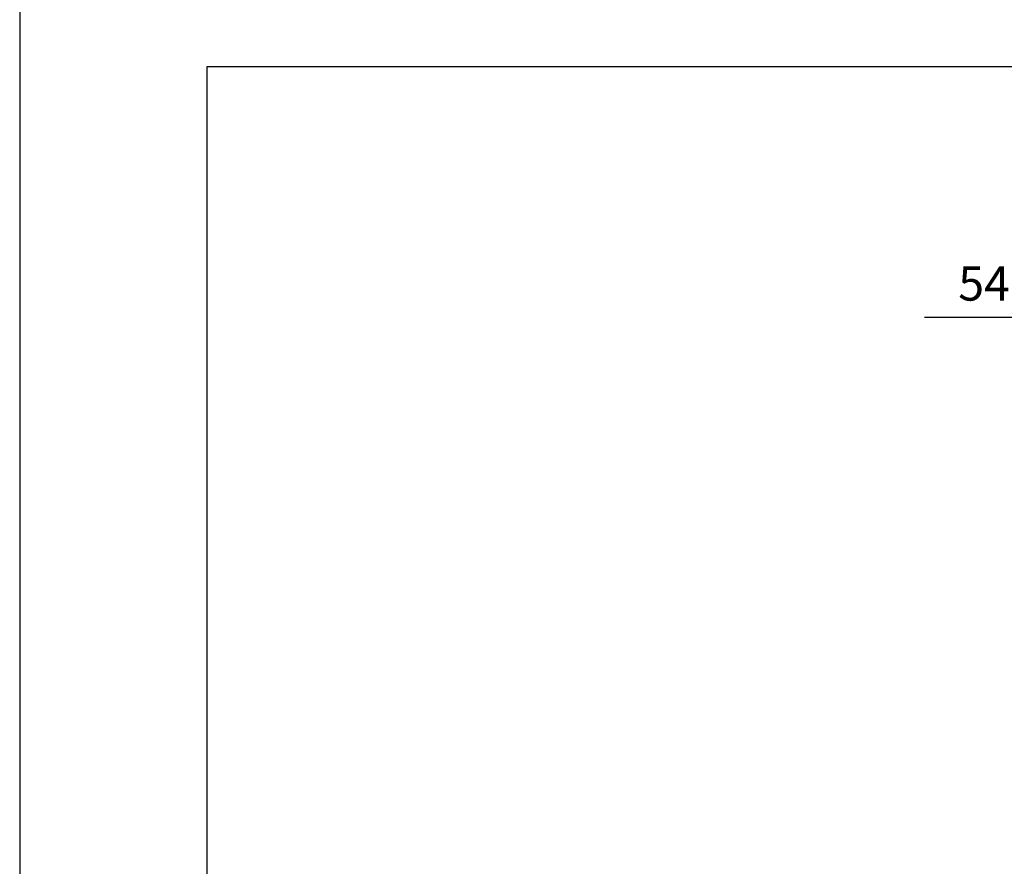
# Model space of a CAD drawing. Units: millimetres. Extents: x -1054 to 210, y -1290 to 889.
# Drawn here: x 0 to 43, y 179 to 216 of the extents above; entities that cross this region are included whole.
import ezdxf

# ---------------------------------------------------------------- set-up
doc = ezdxf.new("R2010")
doc.units = ezdxf.units.MM
doc.layers.add('DIM', color=6, linetype='Continuous')
doc.layers.add('圖紙邊界', color=255, linetype='Continuous', plot=False)
doc.styles.add('勝泰-1.5', font='simplex.shx', dxfattribs={"height": 1.5, "bigfont": 'chineset.shx'})
doc.dimstyles.new('比例1／5', dxfattribs={"dimtxt": 1.5, "dimasz": 2, "dimexe": 1.25, "dimexo": 0.625, "dimgap": 0.5, "dimtad": 1, "dimdec": 0, "dimlfac": 5, "dimdsep": 46, "dimtxsty": '勝泰-1.5', "dimcen": 2.5, "dimadec": 0, "dimazin": 0, "dimtfac": 1, "dimtdec": 0, "dimtmove": 0, "dimatfit": 3, "dimfxl": 0, "dimfrac": 1, "dimarcsym": 0})

# ---------------------------------------------------------------- blocks, each defined once
blk = doc.blocks.new('*D229')
at = {"layer": 'Defpoints', "color": 0}
for p in [(52.312, 202.716), (63.112, 202.716), (52.312, 198.956)]:
    blk.add_point(p, dxfattribs=at)
at = {"layer": 'DIM', "color": 0, "lineweight": -2}
for p, q in [((52.312, 199.581), (52.312, 203.966)), ((63.112, 203.341), (63.112, 203.966)), ((52.312, 202.716), (39.81, 202.716)), ((61.112, 202.716), (54.312, 202.716))]:
    blk.add_line(p, q, dxfattribs=at)
at = {"layer": 'DIM', "color": 0}
for points in [[(54.312, 203.049), (54.312, 202.383), (52.312, 202.716)], [(61.112, 202.383), (61.112, 203.049), (63.112, 202.716)]]:
    blk.add_solid(points, dxfattribs=at)
at = {"layer": 'DIM', "color": 0, "insert": (45.061, 204.966), "char_height": 1.5, "attachment_point": 5, "style": '勝泰-1.5'}
blk.add_mtext('54 [2{\\H1.000000x;\\S1#8;}]', dxfattribs=at)

msp = doc.modelspace()

# ---------------------------------------------------------------- linework, layer by layer
at = {"layer": '圖紙邊界', "ltscale": 10}
for points in [[(0, 0), (210, 0), (210, 297), (0, 297)], [(8.232, 213.75), (8.232, 20.25), (201.768, 20.25), (201.768, 213.75)]]:
    msp.add_lwpolyline(points, close=True, dxfattribs=at)

# ---------------------------------------------------------------- dimensions: what is measured, and where the dimension line sits
at = {"layer": 'DIM'}
dim = msp.add_linear_dim(base=(52.312, 202.716), p1=(63.112, 202.716), p2=(52.312, 198.956), dimstyle='比例1／5', dxfattribs=at)
dim.commit()
dim.dimension.update_dxf_attribs({"geometry": '*D229', "text_midpoint": (45.061, 202.716), "dimtype": 160})

doc.saveas('drawing.dxf')
